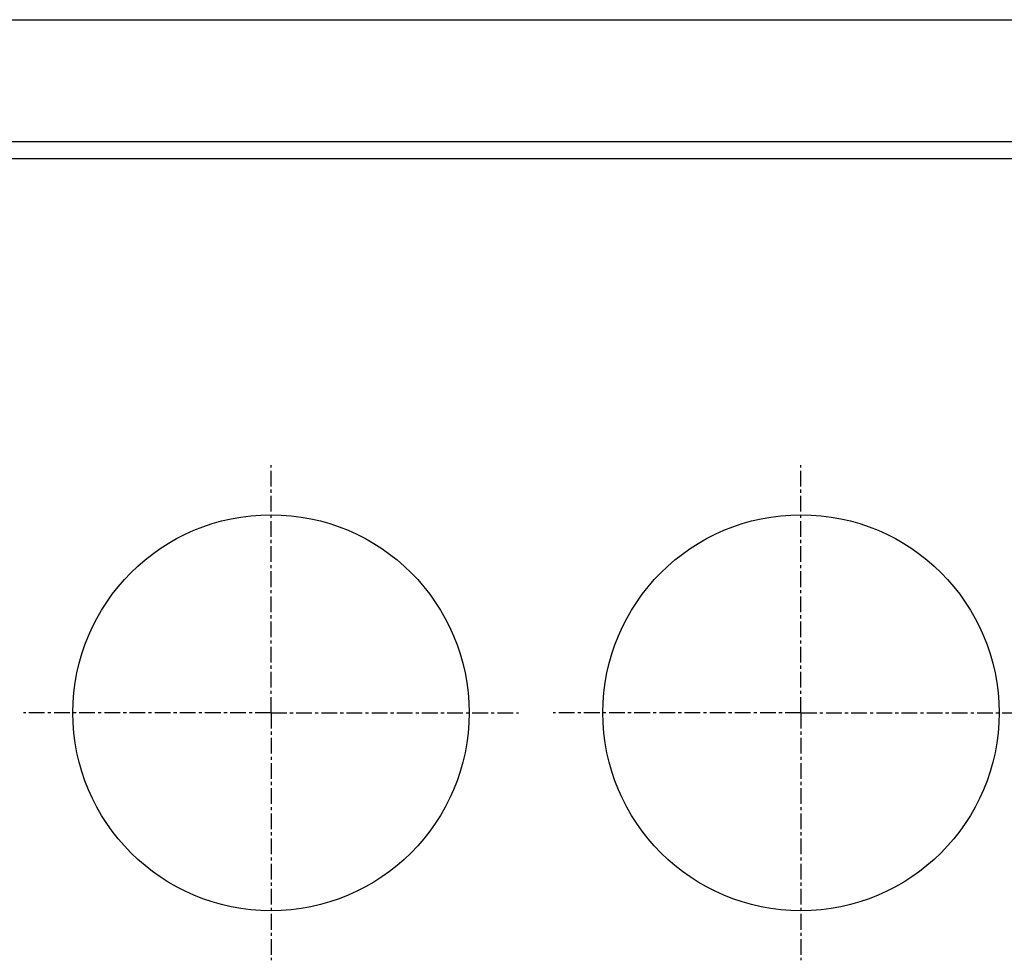
# Model space of a CAD drawing. Extents: x 2055 to 7097, y -886 to 1660.
# Drawn here: x 5099 to 5497, y -502 to -122 of the extents above; entities that cross this region are included whole.
import ezdxf

# ---------------------------------------------------------------- set-up
doc = ezdxf.new("R2010")
doc.units = 0
doc.header["$MEASUREMENT"] = 0
doc.linetypes.add('CENTER', pattern=[10.16, 6.35, -1.27, 1.27, -1.27])
doc.layers.get('0').update_dxf_attribs({"linetype": 'CONTINUOUS'})

msp = doc.modelspace()

# ---------------------------------------------------------------- linework, layer by layer
at = {"color": 7, "linetype": 'Continuous'}
for p, q in [((4859.53, -122.13), (5756.53, -122.13)), ((5756.53, -171.43), (4858.33, -171.43)), ((5750.33, -171.43), (4864.53, -171.43)), ((5755.33, -178.33), (4859.53, -178.33))]:
    msp.add_line(p, q, dxfattribs=at)
at = {"linetype": 'CENTER'}
for p, q in [((5200.43, -402.13), (5200.43, -302.13)), ((5414.43, -402.13), (5414.43, -302.13)), ((5200.43, -402.13), (5100.43, -402.13)), ((5200.43, -402.13), (5300.43, -402.13)), ((5200.43, -402.13), (5200.43, -502.13)), ((5414.43, -402.13), (5314.43, -402.13)), ((5414.43, -402.13), (5514.43, -402.13)), ((5414.43, -402.13), (5414.43, -502.13))]:
    msp.add_line(p, q, dxfattribs=at)
at = {"color": 7, "linetype": 'Continuous'}
for centre in [(5200.43, -402.13), (5414.43, -402.13)]:
    msp.add_circle(centre, 80, dxfattribs=at)

doc.saveas('drawing.dxf')
